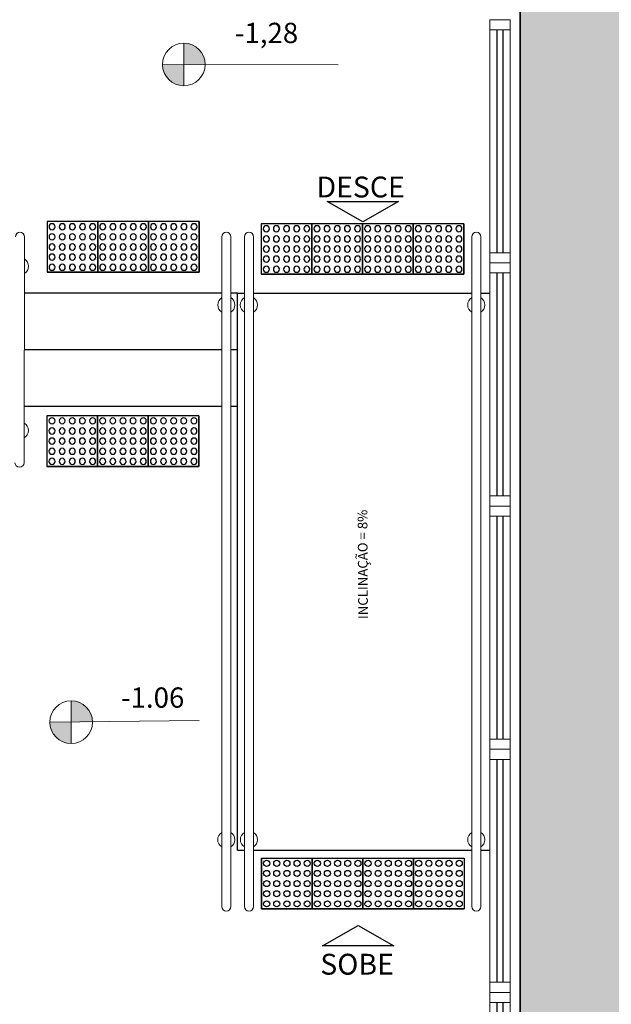
# Model space of a CAD drawing. Units: millimetres. Extents: x 0 to 6790, y 0 to 2482.
# Drawn here: x 3168 to 3171, y 1363 to 1368 of the extents above; entities that cross this region are included whole.
import ezdxf
from ezdxf.enums import TextEntityAlignment as Align

# ---------------------------------------------------------------- set-up
doc = ezdxf.new("R2010")
doc.units = ezdxf.units.MM
for name, pattern in [('CONTINU', [0]), ('CONTINUO', [0]), ('LIN0', [0]), ('TRACEJADA2', [0.375, 0.25, -0.125])]:
    doc.linetypes.add(name, pattern=pattern)
for name, color, linetype, lineweight in [('3', 3, 'Continuous', 30), ('MURO', 3, 'LIN0', 9), ('ÁRVORE', 92, 'Continuous', 15)]:
    doc.layers.add(name, color=color, linetype=linetype, lineweight=lineweight)
for name, color, linetype in [('_ARQ_VISTA02', 2, 'Continuous'), ('ARQ-___-___-LIN-vistas0', 8, 'Continuous'), ('ARQ-MOB-DIV-DV1', 12, 'Continuous'), ('ARQ-textos', 2, 'Continuous'), ('CONSTRUIR', 12, 'Continuous'), ('JARDIM', 64, 'CONTINUO'), ('OFC-MALL-ARQ-EX-1PV$0$A_HTC_1', 252, 'Continuous'), ('PERGOLA', 8, 'CONTINU'), ('TEXTOS', 2, 'Continuous')]:
    doc.layers.add(name, color=color, linetype=linetype)
doc.styles.add('ARIAL', font='arial.ttf')
doc.styles.add('R100-100', font='ROMANS.shx', dxfattribs={"height": 0.25})
doc.styles.add('SIMPLEX', font='simplex', dxfattribs={"height": 0.2})

# ---------------------------------------------------------------- blocks, each defined once
blk = doc.blocks.new('PERGOLA')
at = {"layer": 'PERGOLA'}
blk.add_line((109562.0825, -73585.2079), (109562.0825, -73600.3079), dxfattribs=at)
blk = doc.blocks.new('JARDIMADM')
at = {"layer": 'ÁRVORE'}
h = blk.add_hatch(dxfattribs=at)
h.set_pattern_fill('AR-SAND', color=256, scale=0.004, angle=-90)
h.set_pattern_definition([(307.5, (0, 0), (0.195765294932, 0.006400125184), [0, -0.154432, 0, -0.17272, 0, -0.1651]), (277.5, (0, 0), (0.286730040227, -0.179809313255), [0, -0.083312, 0, -0.139192, 0, -0.05334]), (237.5, (2e-17, 0.12497), (0.000574873871, -0.316396948097), [0, -0.0508, 0, -0.18288, 0, -0.23876]), (227.5, (2e-17, 0.12497), (0.089171729303, -0.30542258099), [0, -0.0254, 0, -0.119888, 0, -0.13716])])
h.paths.add_polyline_path([(-2537131.7042, 1743259.6417), (-2537116.6042, 1743259.6417), (-2537116.6042, 1743274.7417), (-2537131.7042, 1743274.7417)])
at = {"layer": 'JARDIM'}
blk.add_lwpolyline([(-2537131.7042, 1743259.6417), (-2537116.6042, 1743259.6417), (-2537116.6042, 1743274.7417), (-2537131.7042, 1743274.7417)], close=True, dxfattribs=at)
blk = doc.blocks.new('esquadria 1.50')
at = {"layer": '_ARQ_VISTA02', "lineweight": 5}
for p, q in [((0, 0.1), (0.05, 0.1)), ((0, 0), (0, 0.1)), ((0.05, 0.1), (1.15, 0.1)), ((0.05, 0.1), (0.05, 0)), ((1.15, 0.1), (1.15, 0)), ((1.15, 0.1), (1.2, 0.1)), ((1.2, 0), (1.2, 0.1)), ((0.05, 0), (0, 0)), ((0.05, 0), (1.15, 0)), ((1.15, 0), (1.2, 0))]:
    blk.add_line(p, q, dxfattribs=at)
at = {"layer": 'OFC-MALL-ARQ-EX-1PV$0$A_HTC_1'}
for p, q in [((0.05, 0.0637), (1.15, 0.0637)), ((0.05, 0.0337), (1.15, 0.0337))]:
    blk.add_line(p, q, dxfattribs=at)
blk = doc.blocks.new('A$C4A2A349F')
at = {"layer": 'ARQ-___-___-LIN-vistas0'}
for p, q in [((0, 0), (0, 0.25)), ((0, 0.25), (0.25, 0.25)), ((0.25, 0.25), (0, 0.25)), ((0.25, 0), (0.25, 0.25)), ((0.25, 0.25), (0.25, 0)), ((0.25, 0), (0, 0))]:
    blk.add_line(p, q, dxfattribs=at)
for centre in [(0.025, 0.225), (0.075, 0.225), (0.125, 0.225), (0.175, 0.225), (0.225, 0.225), (0.025, 0.175), (0.075, 0.175), (0.125, 0.175), (0.175, 0.175), (0.225, 0.175), (0.025, 0.125), (0.075, 0.125), (0.125, 0.125), (0.175, 0.125), (0.225, 0.125), (0.025, 0.075), (0.075, 0.075), (0.125, 0.075), (0.175, 0.075), (0.225, 0.075), (0.025, 0.025), (0.075, 0.025), (0.125, 0.025), (0.175, 0.025), (0.225, 0.025)]:
    blk.add_circle(centre, 0.015, dxfattribs=at)

msp = doc.modelspace()

# ---------------------------------------------------------------- hatches: boundary and pattern name
at = {"layer": 'CONSTRUIR', "lineweight": 5}
h = msp.add_hatch(color=1, dxfattribs=at)
h.paths.add_polyline_path([(3168.7377, 1367.6535), (3168.7377, 1367.5482), (3168.8429, 1367.5482, 0.414214)])
h.paths.add_polyline_path([(3168.6325, 1367.5482, 0.414214), (3168.7377, 1367.443), (3168.7377, 1367.5482)])
h = msp.add_hatch(color=1, dxfattribs=at)
h.paths.add_polyline_path([(3168.1822, 1364.4073), (3168.1822, 1364.3021), (3168.2874, 1364.3021, 0.414214)])
h.paths.add_polyline_path([(3168.077, 1364.3021, 0.414214), (3168.1822, 1364.1969), (3168.1822, 1364.3021)])

# ---------------------------------------------------------------- linework, layer by layer
at = {"layer": '3', "elevation": 0}
for points in [[(3169.4452, 1366.8723), (3169.7976, 1366.8723), (3169.6214, 1366.7706)], [(3169.7737, 1363.1979), (3169.4213, 1363.1979), (3169.5975, 1363.2996)]]:
    msp.add_lwpolyline(points, close=True, dxfattribs=at)
at = {"layer": 'ARQ-___-___-LIN-vistas0'}
for p, q in [((3168.9252, 1366.42, 0), (3167.9511, 1366.42, 0)), ((3169.0034, 1366.42, 0), (3168.97, 1366.42, 0)), ((3169.0032, 1363.67, 0), (3169.0034, 1366.42, 0)), ((3169.0034, 1366.42, 0), (3169.0366, 1366.42, 0)), ((3169.0814, 1366.42, 0), (3170.1581, 1366.42, 0)), ((3170.2029, 1366.42, 0), (3170.2473, 1366.42, 0)), ((3168.9252, 1366.14, 0), (3167.9507, 1366.14, 0)), ((3169.0034, 1366.14, 0), (3168.97, 1366.14, 0)), ((3168.9252, 1365.86, 0), (3167.9503, 1365.86, 0)), ((3169.0034, 1365.86, 0), (3168.97, 1365.86, 0)), ((3169.0032, 1363.67, 0), (3169.0368, 1363.67, 0)), ((3169.0816, 1363.67, 0), (3170.1582, 1363.67, 0)), ((3170.203, 1363.67, 0), (3170.2473, 1363.67, 0))]:
    msp.add_line(p, q, dxfattribs=at)
at = {"layer": 'CONSTRUIR', "color": 1, "lineweight": 5}
for p, q in [((3168.7377, 1367.443), (3168.7377, 1367.6535)), ((3168.6325, 1367.5482), (3169.4987, 1367.5459)), ((3168.1822, 1364.1969), (3168.1822, 1364.4073)), ((3168.077, 1364.3021), (3168.8136, 1364.3101))]:
    msp.add_line(p, q, dxfattribs=at)
for centre in [(3168.7377, 1367.5482), (3168.1822, 1364.3021)]:
    msp.add_circle(centre, 0.1052, dxfattribs=at)
at = {"layer": 'MURO', "elevation": 0}
for points in [[(3167.9516, 1366.6976), (3167.9499, 1365.5824)], [(3168.9252, 1366.6979), (3168.925, 1363.3924)], [(3168.9698, 1363.3924), (3168.97, 1366.6976)], [(3169.0368, 1363.3924), (3169.0366, 1366.6976)], [(3169.0814, 1366.6979), (3169.0816, 1363.3924)], [(3170.1583, 1363.3924), (3170.1581, 1366.6981)], [(3170.2029, 1366.6976), (3170.2031, 1363.3924)]]:
    msp.add_lwpolyline(points, dxfattribs=at)
at = {"layer": 'MURO'}
for centre, radius, start, end in [((3167.9292, 1366.6976, 0), 0.0224, 0, 180), ((3168.9476, 1366.6976, 0), 0.0224, 360, 180), ((3169.059, 1366.6976, 0), 0.0224, 0, 180), ((3170.1805, 1366.6976, 0), 0.0224, 0, 180), ((3167.9292, 1366.5521, 0), 0.0424, 301.8892, 58.1107), ((3168.9476, 1366.3614, 0), 0.0424, 121.9172, 238.1108), ((3168.9476, 1366.3614, 0), 0.0424, 301.8892, 58.1421), ((3169.059, 1366.3614, 0), 0.0424, 121.8579, 238.1108), ((3169.059, 1366.3614, 0), 0.0424, 301.8892, 58.0828), ((3170.1805, 1366.3614, 0), 0.0424, 121.8571, 238.1108), ((3170.1805, 1366.3614, 0), 0.0424, 301.8892, 58.0786), ((3167.9287, 1365.7422, 0), 0.0424, 300.3742, 58.1108), ((3167.9275, 1365.5824, 0), 0.0224, 180, 0), ((3168.9474, 1363.7225, 0), 0.0424, 121.8892, 238.1378), ((3168.9474, 1363.7225, 0), 0.0424, 301.916, 58.1108), ((3169.0592, 1363.7225, 0), 0.0424, 121.8892, 238.084), ((3169.0592, 1363.7225, 0), 0.0424, 301.8622, 58.1108), ((3170.1806, 1363.7225, 0), 0.0424, 121.8892, 238.1034), ((3170.1806, 1363.7225, 0), 0.0424, 301.8817, 58.1108), ((3168.9474, 1363.3924, 0), 0.0224, 180, 360), ((3169.0592, 1363.3924, 0), 0.0224, 180, 0), ((3170.1807, 1363.3924, 0), 0.0224, 180, 0)]:
    msp.add_arc(centre, radius, start, end, dxfattribs=at)

# ---------------------------------------------------------------- block references
at = {"layer": 'ARQ-___-___-LIN-vistas0', "extrusion": (-1.67271e-09, 1.30828e-09, 1), "xscale": -1}
for p, rotation in [((3168.0632, 1366.7723, 0), 180), ((3168.3132, 1366.7723, 0), 180), ((3168.5632, 1366.7723, 0), 180), ((3169.1197, 1366.7623, 0), 180), ((3169.3697, 1366.7623, 0), 180), ((3169.6197, 1366.7623, 0), 180), ((3169.8697, 1366.7623, 0), 180), ((3168.0627, 1365.8143, 0), 180.0000000341859), ((3168.3127, 1365.8143, 0), 180.0000000341859), ((3168.5627, 1365.8143, 0), 180.0000000341859)]:
    msp.add_blockref('A$C4A2A349F', p, dxfattribs=dict(at, rotation=rotation))
at = {"layer": 'ARQ-___-___-LIN-vistas0', "extrusion": (1.67271e-09, 1.30828e-09, 1), "rotation": 180.0000000341858}
for p in [(3169.3714, 1363.6308, 0), (3169.6214, 1363.6308, 0), (3169.8714, 1363.6308, 0), (3170.1214, 1363.6308, 0)]:
    msp.add_blockref('A$C4A2A349F', p, dxfattribs=at)
at = {"layer": 'ARQ-MOB-DIV-DV1', "rotation": 90}
for p in [(3170.3473, 1366.5689), (3170.3473, 1365.3689, 0), (3170.3473, 1364.1689, 0), (3170.3473, 1362.9689, 0), (3170.3473, 1361.7689, 0)]:
    msp.add_blockref('esquadria 1.50', p, dxfattribs=at)
at = {"layer": 'JARDIM', "linetype": 'CONTINUO', "rotation": 180}
msp.add_blockref('JARDIMADM', (-2533946.2068, 1744628.8105), dxfattribs=at)
at = {"layer": 'PERGOLA', "linetype": 'TRACEJADA2', "zscale": 25.4, "rotation": 180}
msp.add_blockref('PERGOLA', (112732.4798, -72231.1391), dxfattribs=at)

# ---------------------------------------------------------------- texts
at = {"layer": 'ARQ-textos', "style": 'R100-100'}
msp.add_text('INCLINAÇÃO = 8%%%', height=0.047756, rotation=90.335, dxfattribs=at).set_placement((3169.6461, 1364.8111, -0.0467))
at = {"layer": 'CONSTRUIR', "color": 1, "lineweight": 5, "char_height": 0.1, "width": 0.086939, "attachment_point": 9, "style": 'SIMPLEX'}
for s, insert in [('-1,28', (3169.3021, 1367.6223)), ('\\P-1.06', (3168.7403, 1364.3425))]:
    msp.add_mtext(s, dxfattribs=dict(at, insert=insert))
at = {"layer": 'TEXTOS', "style": 'ARIAL'}
msp.add_text('DESCE', height=0.1029, rotation=360, dxfattribs=at).set_placement((3169.6101, 1366.8917, 0), align=Align.CENTER)
msp.add_text('SOBE', height=0.1029, dxfattribs=at).set_placement((3169.5923, 1363.0564, 0), align=Align.CENTER)

doc.saveas('drawing.dxf')
